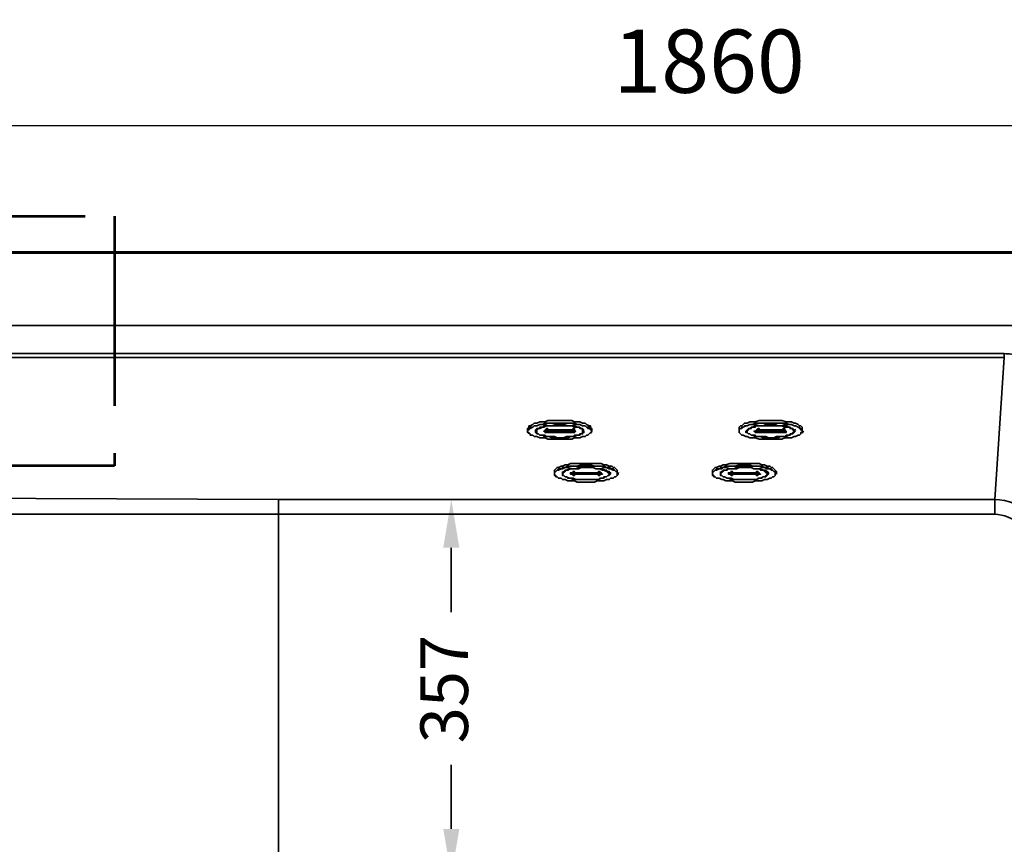
# Model space of a CAD drawing. Units: millimetres. Extents: x -7957 to 22179, y -3071 to 18007.
# Drawn here: x 288 to 1223, y 7257 to 8039 of the extents above; entities that cross this region are included whole.
import ezdxf

# ---------------------------------------------------------------- set-up
doc = ezdxf.new("R2010")
doc.units = ezdxf.units.MM
doc.header["$LTSCALE"] = 5
doc.header["$MEASUREMENT"] = 0
doc.linetypes.add('ACAD_ISO02W100', pattern=[15, 12, -3])
doc.layers.get('Defpoints').update_dxf_attribs({"color": 250})
for name, color, linetype in [('PDF4_Geometry', 7, 'Continuous'), ('PDF4_Solid Fills', 7, 'Continuous'), ('PDF4_Text', 7, 'Continuous')]:
    doc.layers.add(name, color=color, linetype=linetype)
doc.styles.add('BLAIR ITC', font='blair-itc-medium.ttf', dxfattribs={"height": 60})
doc.styles.add('PDF ArialMT', font='arial.ttf')
doc.dimstyles.new('BLAIR ITC', dxfattribs={"dimtxt": 60, "dimasz": 60, "dimexe": 30, "dimexo": 15, "dimgap": 30, "dimtad": 1, "dimdec": 0, "dimzin": 0, "dimdsep": 46, "dimtxsty": 'BLAIR ITC', "dimcen": 0.09, "dimclrd": 256, "dimclre": 256, "dimclrt": 256, "dimadec": 0, "dimazin": 0, "dimtfac": 1, "dimtdec": 0, "dimtofl": 0, "dimtmove": 0, "dimatfit": 3, "dimfxl": 1, "dimtolj": 1, "dimtzin": 0, "dimlwd": -1, "dimlwe": -1, "dimarcsym": 0})

# ---------------------------------------------------------------- blocks, each defined once
blk = doc.blocks.new('*D33')
at = {"transparency": 16777216}
for p, q in [((11.88, 7657.15), (11.88, 7968.98)), ((1873.24, 7635.39), (1873.24, 7968.98)), ((71.88, 7938.98), (1813.24, 7938.98))]:
    blk.add_line(p, q, dxfattribs=at)
for points in [[(71.88, 7948.98), (71.88, 7928.98), (11.88, 7938.98)], [(1813.24, 7948.98), (1813.24, 7928.98), (1873.24, 7938.98)]]:
    blk.add_solid(points, dxfattribs=at)
at = {"layer": 'Defpoints', "color": 0, "transparency": 16777216}
for p in [(1873.24, 7938.98), (11.88, 7642.15), (1873.24, 7620.39)]:
    blk.add_point(p, dxfattribs=at)
at = {"lineweight": 35, "transparency": 16777216, "insert": (942.56, 7999.94), "char_height": 60, "attachment_point": 5, "style": 'BLAIR ITC'}
blk.add_mtext('\\A1;1860', dxfattribs=at)

msp = doc.modelspace()

# ---------------------------------------------------------------- hatches: boundary and pattern name
at = {"layer": 'PDF4_Solid Fills', "lineweight": 35, "transparency": 33554559}
for points in [[(788.19, 7651.27), (786.92, 7650), (788.19, 7648.74), (789.46, 7648.74), (789.46, 7650), (789.46, 7651.27)], [(813.61, 7651.27), (812.33, 7650), (813.61, 7648.74), (814.88, 7648.74), (814.88, 7650), (814.88, 7651.27)], [(988.94, 7651.27), (987.66, 7650), (988.94, 7648.74), (990.21, 7648.74), (990.21, 7650), (990.21, 7651.27)], [(1013.08, 7651.27), (1011.81, 7650), (1013.08, 7648.74), (1014.35, 7648.74), (1014.35, 7650), (1014.35, 7651.27)], [(813.61, 7610.62), (812.33, 7609.34), (813.61, 7608.08), (814.88, 7608.08), (814.88, 7609.34), (814.88, 7610.62)], [(813.61, 7609.34), (812.33, 7608.07), (813.61, 7606.81), (814.88, 7606.81), (814.88, 7608.07), (814.88, 7609.34)], [(837.74, 7610.62), (836.47, 7609.34), (837.74, 7608.08), (839.01, 7608.08), (839.01, 7609.34), (839.01, 7610.62)], [(837.74, 7609.34), (836.47, 7608.07), (837.74, 7606.81), (839.01, 7606.81), (839.01, 7608.07), (839.01, 7609.34)], [(963.53, 7610.62), (962.26, 7609.34), (963.53, 7608.08), (964.8, 7608.08), (964.8, 7609.34), (964.8, 7610.62)], [(963.53, 7609.34), (962.26, 7608.07), (963.53, 7606.81), (964.8, 7606.81), (964.8, 7608.07), (964.8, 7609.34)], [(987.67, 7610.62), (986.4, 7609.34), (987.67, 7608.08), (988.95, 7608.08), (988.95, 7609.34), (988.95, 7610.62)], [(987.67, 7609.34), (986.4, 7608.07), (987.67, 7606.81), (988.95, 7606.81), (988.95, 7608.07), (988.95, 7609.34)]]:
    msp.add_hatch(color=256, dxfattribs=at).paths.add_polyline_path(points)

# ---------------------------------------------------------------- linework, layer by layer
at = {"linetype": 'ACAD_ISO02W100', "lineweight": 53, "ltscale": 3}
msp.add_lwpolyline([(-279.51, 7853.02), (378.41, 7853.02), (378.41, 7616.12), (-279.51, 7616.12)], close=True, dxfattribs=at)
at = {"layer": 'PDF4_Geometry', "lineweight": 35}
for points in [[(-256.2, 7817.71), (-257.47, 7818.98), (1943.13, 7818.98), (1941.85, 7817.71)], [(1873.24, 5969.06), (1873.24, 7669.06), (1873.24, 7676.68), (1871.97, 7685.58), (1869.43, 7693.2), (1866.89, 7699.55), (1863.08, 7707.18), (1859.27, 7713.53), (1855.46, 7719.88), (1849.1, 7726.23), (1844.02, 7731.32), (1837.67, 7736.4), (1831.32, 7740.21), (1823.69, 7742.75), (1816.07, 7745.29), (1808.45, 7747.83), (1800.82, 7749.1), (1793.2, 7749.1), (91.93, 7749.1)], [(226.61, 7585.2), (534.08, 7583.93), (1213.83, 7583.93), (1222.72, 7718.61)], [(771.68, 7646.19), (771.68, 7647.46), (770.4, 7647.46), (770.4, 7648.73), (770.4, 7650), (771.68, 7650), (771.68, 7651.27), (772.95, 7652.54), (775.49, 7652.54), (776.76, 7653.81), (779.3, 7653.81), (781.84, 7655.08), (784.38, 7655.08), (786.92, 7656.35), (789.46, 7656.35), (793.27, 7656.35), (795.82, 7656.35), (799.63, 7656.35), (802.17, 7656.35), (805.98, 7656.35), (808.52, 7656.35), (812.33, 7656.35), (814.87, 7656.35), (817.41, 7655.08), (819.96, 7655.08), (822.5, 7653.81), (825.04, 7653.81), (826.31, 7652.54), (828.85, 7652.54), (830.12, 7651.27), (830.12, 7650), (831.39, 7650), (831.39, 7648.73)], [(778.03, 7648.73), (779.3, 7650), (780.57, 7651.27), (781.84, 7651.27), (783.11, 7652.54), (784.38, 7652.54), (786.92, 7653.81)], [(814.88, 7653.81), (817.42, 7652.54), (818.69, 7652.54), (819.96, 7651.27), (821.23, 7651.27), (822.5, 7650), (822.5, 7648.73)], [(1030.87, 7651.27), (1030.87, 7652.54), (1029.6, 7653.81), (1028.33, 7653.81), (1027.06, 7655.08), (1024.52, 7656.35), (1023.25, 7656.35), (1020.7, 7657.62), (1018.16, 7657.62), (1015.62, 7657.62), (1011.81, 7658.89), (1009.27, 7658.89), (1005.46, 7658.89), (1002.92, 7658.89), (999.11, 7658.89), (996.56, 7658.89), (992.75, 7658.89), (990.21, 7658.89), (986.4, 7657.62), (983.86, 7657.62), (981.32, 7657.62), (978.78, 7656.35), (976.24, 7656.35), (974.96, 7655.08), (973.69, 7653.81), (972.42, 7653.81), (971.15, 7652.54), (971.15, 7651.27)], [(972.42, 7646.19), (971.15, 7647.46), (971.15, 7648.73), (971.15, 7650), (972.42, 7651.27), (973.69, 7652.54), (974.96, 7652.54), (976.23, 7653.81), (978.78, 7653.81), (981.32, 7655.08), (983.86, 7655.08), (986.4, 7656.35), (990.21, 7656.35), (992.75, 7656.35), (996.56, 7656.35), (999.1, 7656.35), (1002.92, 7656.35), (1005.46, 7656.35), (1009.27, 7656.35), (1011.81, 7656.35), (1015.62, 7656.35), (1018.16, 7655.08), (1020.7, 7655.08), (1023.24, 7653.81), (1024.52, 7653.81), (1027.06, 7652.54), (1028.33, 7652.54), (1029.6, 7651.27), (1030.87, 7650), (1030.87, 7648.73)], [(978.78, 7648.73), (978.78, 7650), (980.05, 7651.27), (981.32, 7651.27), (982.59, 7652.54), (985.13, 7652.54), (986.4, 7653.81), (987.67, 7653.81)], [(1014.35, 7653.81), (1015.62, 7653.81), (1016.89, 7652.54), (1019.43, 7652.54), (1020.7, 7651.27), (1021.98, 7651.27), (1021.98, 7650), (1023.25, 7650), (1023.25, 7648.73)], [(770.4, 7651.27), (770.4, 7648.73)], [(778.03, 7650), (778.03, 7648.73)], [(779.3, 7650), (778.03, 7650), (778.03, 7648.73), (779.3, 7647.46), (779.3, 7646.19), (780.57, 7646.19), (781.84, 7644.92), (784.38, 7644.92), (786.92, 7644.92), (786.92, 7643.65)], [(788.19, 7648.73), (788.19, 7650), (813.6, 7650), (814.87, 7648.73), (816.14, 7648.73)], [(813.6, 7648.73), (788.19, 7648.73), (788.19, 7647.46)], [(813.6, 7650), (813.6, 7648.73), (814.88, 7648.73), (816.15, 7648.73)], [(813.6, 7647.46), (813.6, 7648.73)], [(822.5, 7648.73), (822.5, 7650)], [(971.15, 7651.27), (971.15, 7648.73)], [(987.67, 7643.65), (986.4, 7644.92), (983.86, 7644.92), (982.59, 7644.92), (981.32, 7646.19), (980.05, 7646.19), (978.78, 7647.46), (978.78, 7648.73), (977.5, 7648.73), (978.78, 7650), (978.78, 7648.73)], [(988.94, 7647.46), (988.94, 7648.73), (1013.08, 7648.73), (1013.08, 7647.46), (988.94, 7647.46), (987.67, 7647.46), (986.4, 7647.46), (986.4, 7648.73), (985.13, 7648.73), (986.4, 7648.73), (987.67, 7648.73), (988.94, 7650), (1013.08, 7650), (1014.35, 7648.73), (1015.62, 7648.73), (1015.62, 7647.46), (1014.35, 7647.46), (1013.08, 7647.46)], [(1014.35, 7643.65), (1015.62, 7644.92), (1016.89, 7644.92), (1019.43, 7644.92), (1020.7, 7646.19), (1021.98, 7646.19), (1023.25, 7647.46), (1023.25, 7648.73)], [(1030.87, 7648.73), (1030.87, 7651.27)], [(855.53, 7610.61), (855.53, 7611.88), (854.26, 7613.15), (852.99, 7614.43), (851.72, 7614.43), (850.45, 7615.7), (847.91, 7615.7), (845.37, 7616.97), (842.83, 7616.97), (840.29, 7618.24), (836.47, 7618.24), (833.93, 7618.24), (830.12, 7618.24), (827.58, 7618.24), (823.77, 7618.24), (821.23, 7618.24), (817.42, 7618.24), (814.87, 7618.24), (811.06, 7618.24), (808.52, 7616.97), (805.98, 7616.97), (803.44, 7615.7), (802.17, 7615.7), (799.63, 7614.43), (798.36, 7614.43), (797.09, 7613.15), (795.82, 7611.88), (795.82, 7610.61)], [(797.09, 7606.8), (795.82, 7606.8), (795.82, 7608.07), (795.82, 7609.34), (795.82, 7610.61), (797.09, 7610.61), (798.36, 7611.88), (799.63, 7613.15), (802.17, 7613.15), (803.44, 7614.43), (805.98, 7614.43), (808.52, 7615.7), (811.06, 7615.7), (814.88, 7615.7), (817.42, 7615.7), (821.23, 7616.97), (823.77, 7616.97), (827.58, 7616.97), (830.12, 7616.97), (833.93, 7615.7), (836.47, 7615.7), (840.29, 7615.7), (842.83, 7615.7), (845.37, 7614.43), (847.91, 7614.43), (850.45, 7613.15), (851.72, 7613.15), (852.99, 7611.88), (854.26, 7610.61), (855.53, 7610.61), (855.53, 7609.34), (855.53, 7608.07)], [(1006.73, 7610.61), (1005.46, 7611.88), (1004.19, 7613.15), (1002.92, 7614.43), (1001.65, 7614.43), (1000.38, 7615.7), (997.83, 7615.7), (995.29, 7616.97), (992.75, 7616.97), (990.21, 7618.24), (987.67, 7618.24), (983.86, 7618.24), (981.32, 7618.24), (977.51, 7618.24), (973.69, 7618.24), (971.15, 7618.24), (967.34, 7618.24), (964.8, 7618.24), (962.26, 7618.24), (958.45, 7616.97), (955.91, 7616.97), (953.37, 7615.7), (952.09, 7615.7), (949.55, 7614.43), (948.28, 7614.43), (947.01, 7613.15), (945.74, 7611.88), (945.74, 7610.61)], [(947.01, 7606.8), (945.74, 7606.8), (945.74, 7608.07), (945.74, 7609.34), (945.74, 7610.61), (947.01, 7610.61), (948.28, 7611.88), (949.55, 7613.15), (952.09, 7613.15), (953.36, 7614.43), (955.91, 7614.43), (958.45, 7615.7), (962.26, 7615.7), (964.8, 7615.7), (967.34, 7615.7), (971.15, 7616.97), (973.69, 7616.97), (977.5, 7616.97), (981.32, 7616.97), (983.86, 7615.7), (987.67, 7615.7), (990.21, 7615.7), (992.75, 7615.7), (995.29, 7614.43), (997.83, 7614.43), (1000.37, 7613.15), (1001.65, 7613.15), (1002.92, 7611.88), (1004.19, 7610.61), (1005.46, 7610.61), (1005.46, 7609.34), (1006.73, 7608.07)], [(795.82, 7610.61), (795.82, 7608.07)], [(803.44, 7608.07), (803.44, 7609.34), (804.71, 7610.61), (805.98, 7611.88), (807.25, 7611.88), (809.79, 7613.15), (811.06, 7613.15), (812.33, 7613.15)], [(803.44, 7610.61), (803.44, 7609.34), (803.44, 7608.07), (803.44, 7606.8), (804.71, 7606.8), (805.98, 7605.53), (807.25, 7605.53), (809.79, 7604.26), (811.06, 7604.26), (812.33, 7604.26)], [(803.44, 7609.34), (803.44, 7608.07)], [(813.6, 7609.34), (837.74, 7609.34), (840.29, 7609.34), (840.29, 7608.07)], [(813.6, 7609.34), (813.6, 7608.07)], [(837.74, 7609.34), (837.74, 7608.07), (839.01, 7608.07), (840.28, 7608.07)], [(839.01, 7604.26), (840.28, 7604.26), (842.83, 7604.26), (844.1, 7605.53), (845.37, 7605.53), (846.64, 7606.8), (847.91, 7606.8), (847.91, 7608.07), (849.18, 7608.07)], [(855.53, 7608.07), (855.53, 7610.61)], [(945.74, 7610.61), (945.74, 7608.07)], [(953.36, 7608.07), (953.36, 7609.34), (954.64, 7610.61), (955.91, 7611.88), (958.45, 7611.88), (959.72, 7613.15), (962.26, 7613.15)], [(953.36, 7610.61), (953.36, 7609.34), (953.36, 7608.07), (953.36, 7606.8), (954.64, 7606.8), (955.91, 7605.53), (957.18, 7605.53), (959.72, 7604.26), (960.99, 7604.26), (962.26, 7604.26)], [(953.36, 7609.34), (953.36, 7608.07)], [(963.53, 7608.07), (963.53, 7609.34), (987.67, 7609.34), (990.21, 7609.34), (991.48, 7608.07)], [(963.53, 7608.07), (987.67, 7608.07)], [(987.67, 7609.34), (987.67, 7608.07)], [(987.67, 7608.07), (988.94, 7608.07), (990.21, 7608.07), (991.48, 7608.07)], [(988.94, 7604.26), (990.21, 7604.26), (992.75, 7604.26), (994.02, 7605.53), (995.29, 7605.53), (996.56, 7606.8), (997.83, 7606.8), (997.83, 7608.07), (999.1, 7608.07)], [(1006.73, 7608.07), (1006.73, 7610.61)], [(534.08, 7583.93), (534.08, 7569.96), (226.61, 7569.96), (226.61, 7578.85), (226.61, 7582.66), (226.61, 7585.2)], [(708.15, 7583.93), (742.45, 7583.93)], [(1213.83, 7583.93), (1213.83, 7569.96)], [(534.08, 7569.96), (534.08, 7237.07), (529, 7231.99), (525.19, 7226.91), (192.3, 7226.91)], [(1213.83, 7569.96), (534.08, 7569.96)], [(697.98, 7538.19), (697.98, 7477.21)], [(697.98, 7271.38), (697.98, 7332.36)]]:
    msp.add_lwpolyline(points, dxfattribs=at)
for points in [[(-256.2, 5820.41), (1941.86, 5820.41), (1941.86, 7817.72), (-256.2, 7817.72)], [(831.39, 7648.73), (830.12, 7650), (828.85, 7651.27), (827.58, 7651.27), (826.31, 7652.54), (825.04, 7653.81), (822.5, 7653.81), (819.96, 7655.08), (817.42, 7655.08), (814.88, 7655.08), (812.33, 7656.35), (808.52, 7656.35), (805.98, 7656.35), (802.17, 7656.35), (799.63, 7656.35), (795.82, 7656.35), (793.28, 7656.35), (789.46, 7656.35), (786.92, 7655.08), (784.38, 7655.08), (781.84, 7655.08), (779.3, 7653.81), (776.76, 7653.81), (775.49, 7652.54), (772.95, 7651.27), (771.68, 7650), (770.41, 7650), (770.41, 7648.73), (770.41, 7647.46), (771.68, 7647.46), (772.95, 7646.19), (772.95, 7644.92), (775.49, 7644.92), (776.76, 7643.65), (779.3, 7643.65), (781.84, 7642.38), (784.38, 7642.38), (786.92, 7642.38), (789.46, 7641.11), (793.28, 7641.11), (795.82, 7641.11), (799.63, 7641.11), (802.17, 7641.11), (805.98, 7641.11), (808.52, 7641.11), (812.33, 7641.11), (814.88, 7642.38), (817.42, 7642.38), (819.96, 7642.38), (822.5, 7643.65), (825.04, 7643.65), (826.31, 7644.92), (827.58, 7644.92), (828.85, 7646.19), (830.12, 7647.46)], [(823.77, 7648.73), (823.77, 7647.46), (822.5, 7647.46), (822.5, 7646.19), (821.23, 7646.19), (819.96, 7644.92), (817.42, 7644.92), (814.87, 7643.65), (813.6, 7643.65), (811.06, 7643.65), (808.52, 7642.38), (804.71, 7642.38), (802.17, 7642.38), (799.63, 7642.38), (797.09, 7642.38), (793.27, 7642.38), (790.73, 7643.65), (788.19, 7643.65), (785.65, 7643.65), (784.38, 7644.92), (781.84, 7644.92), (780.57, 7646.19), (779.3, 7646.19), (778.03, 7647.46), (778.03, 7648.73), (778.03, 7650), (779.3, 7651.27), (780.57, 7651.27), (781.84, 7652.54), (784.38, 7652.54), (785.65, 7653.81), (788.19, 7653.81), (790.73, 7653.81), (793.27, 7653.81), (797.09, 7655.08), (799.63, 7655.08), (802.17, 7655.08), (804.71, 7655.08), (808.52, 7653.81), (811.06, 7653.81), (813.6, 7653.81), (814.87, 7653.81), (817.42, 7652.54), (819.96, 7652.54), (821.23, 7651.27), (822.5, 7651.27), (822.5, 7650)], [(822.5, 7648.73), (822.5, 7650), (821.23, 7651.27), (819.96, 7651.27), (818.69, 7652.54), (816.14, 7652.54), (814.87, 7652.54), (812.33, 7653.81), (809.79, 7653.81), (807.25, 7653.81), (804.71, 7653.81), (800.9, 7653.81), (798.36, 7653.81), (795.82, 7653.81), (793.27, 7653.81), (790.73, 7653.81), (788.19, 7653.81), (785.65, 7652.54), (784.38, 7652.54), (781.84, 7651.27), (780.57, 7651.27), (779.3, 7650), (779.3, 7648.73), (779.3, 7647.46), (779.3, 7646.19), (780.57, 7646.19), (781.84, 7644.92), (784.38, 7644.92), (785.65, 7644.92), (788.19, 7643.65), (790.73, 7643.65), (793.27, 7643.65), (795.82, 7643.65), (798.36, 7642.38), (800.9, 7642.38), (804.71, 7642.38), (807.25, 7643.65), (809.79, 7643.65), (812.33, 7643.65), (814.87, 7643.65), (816.14, 7644.92), (818.69, 7644.92), (819.96, 7646.19), (821.23, 7646.19), (822.5, 7647.46)], [(1030.87, 7648.73), (1030.87, 7650), (1029.6, 7650), (1029.6, 7651.27), (1028.33, 7651.27), (1027.06, 7652.54), (1024.52, 7653.81), (1023.25, 7653.81), (1020.7, 7655.08), (1018.16, 7655.08), (1014.35, 7655.08), (1011.81, 7656.35), (1009.27, 7656.35), (1005.46, 7656.35), (1002.92, 7656.35), (999.11, 7656.35), (996.56, 7656.35), (992.75, 7656.35), (990.21, 7656.35), (986.4, 7655.08), (983.86, 7655.08), (981.32, 7655.08), (978.78, 7653.81), (977.51, 7653.81), (974.96, 7652.54), (973.69, 7651.27), (972.42, 7651.27), (971.15, 7650), (971.15, 7648.73), (971.15, 7647.46), (972.42, 7646.19), (973.69, 7644.92), (974.96, 7644.92), (977.51, 7643.65), (978.78, 7643.65), (981.32, 7642.38), (983.86, 7642.38), (986.4, 7642.38), (990.21, 7641.11), (992.75, 7641.11), (996.56, 7641.11), (999.11, 7641.11), (1002.92, 7641.11), (1005.46, 7641.11), (1009.27, 7641.11), (1011.81, 7641.11), (1014.35, 7642.38), (1018.16, 7642.38), (1020.7, 7642.38), (1023.25, 7643.65), (1024.52, 7643.65), (1027.06, 7644.92), (1028.33, 7644.92), (1029.6, 7646.19), (1029.6, 7647.46), (1030.87, 7647.46)], [(1024.52, 7648.73), (1023.24, 7647.46), (1021.97, 7646.19), (1020.7, 7646.19), (1019.43, 7644.92), (1018.16, 7644.92), (1015.62, 7643.65), (1013.08, 7643.65), (1010.54, 7643.65), (1008, 7642.38), (1005.46, 7642.38), (1002.92, 7642.38), (999.1, 7642.38), (996.56, 7642.38), (994.02, 7642.38), (991.48, 7643.65), (988.94, 7643.65), (986.4, 7643.65), (983.86, 7644.92), (982.59, 7644.92), (981.32, 7646.19), (980.05, 7646.19), (978.78, 7647.46), (977.5, 7647.46), (977.5, 7648.73), (978.78, 7650), (980.05, 7651.27), (981.32, 7651.27), (982.59, 7652.54), (983.86, 7652.54), (986.4, 7653.81), (988.94, 7653.81), (991.48, 7653.81), (994.02, 7653.81), (996.56, 7655.08), (999.1, 7655.08), (1002.92, 7655.08), (1005.46, 7655.08), (1008, 7653.81), (1010.54, 7653.81), (1013.08, 7653.81), (1015.62, 7653.81), (1018.16, 7652.54), (1019.43, 7652.54), (1020.7, 7651.27), (1021.97, 7651.27), (1023.24, 7650), (1023.24, 7648.73)], [(1023.24, 7648.73), (1021.97, 7650), (1020.7, 7651.27), (1019.43, 7651.27), (1018.16, 7652.54), (1016.89, 7652.54), (1014.35, 7652.54), (1011.81, 7653.81), (1009.27, 7653.81), (1006.73, 7653.81), (1004.19, 7653.81), (1001.65, 7653.81), (999.1, 7653.81), (996.56, 7653.81), (992.75, 7653.81), (990.21, 7653.81), (987.67, 7653.81), (986.4, 7652.54), (983.86, 7652.54), (982.59, 7651.27), (981.32, 7651.27), (980.05, 7650), (978.78, 7650), (978.78, 7648.73), (978.78, 7647.46), (980.05, 7646.19), (981.32, 7646.19), (982.59, 7644.92), (983.86, 7644.92), (986.4, 7644.92), (987.67, 7643.65), (990.21, 7643.65), (992.75, 7643.65), (996.56, 7643.65), (999.1, 7642.38), (1001.65, 7642.38), (1004.19, 7642.38), (1006.73, 7643.65), (1009.27, 7643.65), (1011.81, 7643.65), (1014.35, 7643.65), (1016.89, 7644.92), (1018.16, 7644.92), (1019.43, 7646.19), (1020.7, 7646.19), (1021.97, 7647.46), (1023.24, 7647.46)], [(813.6, 7647.46), (788.19, 7647.46), (786.92, 7647.46), (785.65, 7648.73), (786.92, 7648.73), (788.19, 7650), (813.6, 7650), (813.6, 7648.73), (814.88, 7648.73), (816.15, 7648.73), (814.88, 7647.46)], [(789.46, 7650), (789.46, 7651.27), (788.19, 7651.27), (786.92, 7650), (788.19, 7648.73), (789.46, 7648.73)], [(814.88, 7650), (814.88, 7651.27), (813.6, 7651.27), (812.33, 7650), (813.6, 7648.73), (814.88, 7648.73)], [(990.21, 7650), (990.21, 7651.27), (988.94, 7651.27), (987.67, 7650), (988.94, 7648.73), (990.21, 7648.73)], [(1014.35, 7650), (1014.35, 7651.27), (1013.08, 7651.27), (1011.81, 7650), (1013.08, 7648.73), (1014.35, 7648.73)], [(855.53, 7608.07), (855.53, 7609.34), (855.53, 7610.61), (854.26, 7610.61), (852.99, 7611.88), (851.72, 7611.88), (849.18, 7613.15), (847.91, 7613.15), (845.37, 7614.43), (842.83, 7614.43), (840.29, 7615.7), (836.47, 7615.7), (833.93, 7615.7), (830.12, 7615.7), (827.58, 7615.7), (823.77, 7615.7), (821.23, 7615.7), (817.42, 7615.7), (814.87, 7615.7), (812.33, 7615.7), (808.52, 7614.43), (805.98, 7614.43), (803.44, 7613.15), (802.17, 7613.15), (799.63, 7611.88), (798.36, 7611.88), (797.09, 7610.61), (795.82, 7609.34), (795.82, 7608.07), (797.09, 7606.8), (797.09, 7605.53), (798.36, 7605.53), (799.63, 7604.26), (802.17, 7604.26), (803.44, 7602.99), (805.98, 7602.99), (808.52, 7601.72), (812.33, 7601.72), (814.87, 7601.72), (817.42, 7600.45), (821.23, 7600.45), (823.77, 7600.45), (827.58, 7600.45), (830.12, 7600.45), (833.93, 7600.45), (836.47, 7601.72), (840.29, 7601.72), (842.83, 7601.72), (845.37, 7602.99), (847.91, 7602.99), (849.18, 7604.26), (851.72, 7604.26), (852.99, 7605.53), (854.26, 7605.53), (855.53, 7606.8)], [(849.18, 7608.07), (847.91, 7606.8), (846.64, 7606.8), (845.37, 7605.53), (844.1, 7605.53), (842.83, 7604.26), (840.28, 7604.26), (837.74, 7602.99), (835.2, 7602.99), (832.66, 7602.99), (830.12, 7602.99), (827.58, 7602.99), (823.77, 7602.99), (821.23, 7602.99), (818.69, 7602.99), (816.14, 7602.99), (813.6, 7602.99), (811.06, 7604.26), (808.52, 7604.26), (807.25, 7605.53), (805.98, 7605.53), (804.71, 7606.8), (803.44, 7606.8), (803.44, 7608.07), (803.44, 7609.34), (804.71, 7610.61), (805.98, 7611.88), (807.25, 7611.88), (808.52, 7611.88), (811.06, 7613.15), (813.6, 7613.15), (816.14, 7613.15), (818.69, 7614.43), (821.23, 7614.43), (823.77, 7614.43), (827.58, 7614.43), (830.12, 7614.43), (832.66, 7614.43), (835.2, 7613.15), (837.74, 7613.15), (840.28, 7613.15), (842.83, 7611.88), (844.1, 7611.88), (845.37, 7611.88), (846.64, 7610.61), (847.91, 7609.34), (849.18, 7609.34)], [(847.91, 7608.07), (847.91, 7609.34), (846.64, 7609.34), (846.64, 7610.61), (845.37, 7610.61), (842.83, 7611.88), (841.56, 7611.88), (839.02, 7613.15), (837.75, 7613.15), (835.2, 7613.15), (832.66, 7614.43), (828.85, 7614.43), (826.31, 7614.43), (823.77, 7614.43), (821.23, 7614.43), (818.69, 7613.15), (816.15, 7613.15), (813.6, 7613.15), (811.06, 7613.15), (808.52, 7611.88), (807.25, 7611.88), (805.98, 7610.61), (804.71, 7610.61), (804.71, 7609.34), (803.44, 7609.34), (803.44, 7608.07), (804.71, 7606.8), (805.98, 7605.53), (807.25, 7605.53), (808.52, 7604.26), (811.06, 7604.26), (813.6, 7604.26), (816.15, 7602.99), (818.69, 7602.99), (821.23, 7602.99), (823.77, 7602.99), (826.31, 7602.99), (828.85, 7602.99), (832.66, 7602.99), (835.2, 7602.99), (837.75, 7602.99), (839.02, 7604.26), (841.56, 7604.26), (842.83, 7605.53), (845.37, 7605.53), (846.64, 7606.8)], [(837.74, 7608.07), (813.6, 7608.07), (812.33, 7608.07), (811.06, 7608.07), (811.06, 7609.34), (812.33, 7609.34), (813.6, 7609.34), (837.74, 7609.34), (839.01, 7609.34), (840.28, 7609.34), (841.56, 7608.07), (840.28, 7608.07), (839.01, 7608.07)], [(814.88, 7609.34), (814.88, 7610.61), (813.6, 7610.61), (812.33, 7609.34), (813.6, 7608.07), (814.88, 7608.07)], [(814.88, 7608.07), (814.88, 7609.34), (813.6, 7609.34), (812.33, 7608.07), (813.6, 7606.8), (814.88, 7606.8)], [(839.01, 7609.34), (839.01, 7610.61), (837.74, 7610.61), (836.47, 7609.34), (837.74, 7608.07), (839.01, 7608.07)], [(839.01, 7608.07), (839.01, 7609.34), (837.74, 7609.34), (836.47, 7608.07), (837.74, 7606.8), (839.01, 7606.8)], [(1005.46, 7608.07), (1005.46, 7609.34), (1005.46, 7610.61), (1004.19, 7610.61), (1002.92, 7611.88), (1001.65, 7611.88), (1000.37, 7613.15), (997.83, 7613.15), (995.29, 7614.43), (992.75, 7614.43), (990.21, 7615.7), (986.4, 7615.7), (983.86, 7615.7), (981.32, 7615.7), (977.5, 7615.7), (973.69, 7615.7), (971.15, 7615.7), (967.34, 7615.7), (964.8, 7615.7), (962.26, 7615.7), (958.45, 7614.43), (955.91, 7614.43), (954.63, 7613.15), (952.09, 7613.15), (949.55, 7611.88), (948.28, 7611.88), (947.01, 7610.61), (945.74, 7609.34), (945.74, 7608.07), (947.01, 7606.8), (947.01, 7605.53), (948.28, 7605.53), (949.55, 7604.26), (952.09, 7604.26), (954.63, 7602.99), (955.91, 7602.99), (958.45, 7601.72), (962.26, 7601.72), (964.8, 7601.72), (967.34, 7600.45), (971.15, 7600.45), (973.69, 7600.45), (977.5, 7600.45), (981.32, 7600.45), (983.86, 7600.45), (986.4, 7601.72), (990.21, 7601.72), (992.75, 7601.72), (995.29, 7602.99), (997.83, 7602.99), (1000.37, 7604.26), (1001.65, 7604.26), (1002.92, 7605.53), (1004.19, 7605.53), (1005.46, 7606.8)], [(999.11, 7608.07), (997.83, 7606.8), (996.56, 7605.53), (994.02, 7605.53), (992.75, 7604.26), (990.21, 7604.26), (987.67, 7602.99), (985.13, 7602.99), (982.59, 7602.99), (980.05, 7602.99), (977.51, 7602.99), (974.96, 7602.99), (971.15, 7602.99), (968.61, 7602.99), (966.07, 7602.99), (963.53, 7602.99), (960.99, 7604.26), (959.72, 7604.26), (957.18, 7605.53), (955.91, 7605.53), (954.64, 7606.8), (953.37, 7606.8), (953.37, 7608.07), (953.37, 7609.34), (954.64, 7610.61), (955.91, 7611.88), (957.18, 7611.88), (959.72, 7611.88), (960.99, 7613.15), (963.53, 7613.15), (966.07, 7613.15), (968.61, 7614.43), (971.15, 7614.43), (974.96, 7614.43), (977.51, 7614.43), (980.05, 7614.43), (982.59, 7614.43), (985.13, 7613.15), (987.67, 7613.15), (990.21, 7613.15), (992.75, 7611.88), (994.02, 7611.88), (996.56, 7611.88), (997.83, 7610.61), (997.83, 7609.34), (999.11, 7609.34)], [(997.83, 7608.07), (997.83, 7609.34), (996.56, 7609.34), (996.56, 7610.61), (995.29, 7610.61), (994.02, 7611.88), (991.48, 7611.88), (990.21, 7613.15), (987.67, 7613.15), (985.13, 7613.15), (982.59, 7614.43), (978.78, 7614.43), (976.24, 7614.43), (973.69, 7614.43), (971.15, 7614.43), (968.61, 7613.15), (966.07, 7613.15), (963.53, 7613.15), (960.99, 7613.15), (959.72, 7611.88), (957.18, 7611.88), (955.91, 7610.61), (954.64, 7610.61), (954.64, 7609.34), (953.37, 7609.34), (953.37, 7608.07), (954.64, 7606.8), (955.91, 7605.53), (957.18, 7605.53), (959.72, 7604.26), (960.99, 7604.26), (963.53, 7604.26), (966.07, 7602.99), (968.61, 7602.99), (971.15, 7602.99), (973.69, 7602.99), (976.24, 7602.99), (978.78, 7602.99), (982.59, 7602.99), (985.13, 7602.99), (987.67, 7602.99), (990.21, 7604.26), (991.48, 7604.26), (994.02, 7605.53), (995.29, 7605.53), (996.56, 7606.8)], [(987.67, 7608.07), (963.53, 7608.07), (962.26, 7608.07), (960.99, 7608.07), (960.99, 7609.34), (962.26, 7609.34), (963.53, 7609.34), (987.67, 7609.34), (988.94, 7609.34), (990.21, 7609.34), (991.48, 7608.07), (990.21, 7608.07), (988.94, 7608.07)], [(964.8, 7609.34), (964.8, 7610.61), (963.53, 7610.61), (962.26, 7609.34), (963.53, 7608.07), (964.8, 7608.07)], [(964.8, 7608.07), (964.8, 7609.34), (963.53, 7609.34), (962.26, 7608.07), (963.53, 7606.8), (964.8, 7606.8)], [(988.94, 7609.34), (988.94, 7610.61), (987.67, 7610.61), (986.4, 7609.34), (987.67, 7608.07), (988.94, 7608.07)], [(988.94, 7608.07), (988.94, 7609.34), (987.67, 7609.34), (986.4, 7608.07), (987.67, 7606.8), (988.94, 7606.8)]]:
    msp.add_lwpolyline(points, close=True, dxfattribs=at)
for points in [[(91.93, 7749.1), (91.93, 7722.42), (93.2, 7722.42), (1222.72, 7722.42, -0.071458), (1236.08, 7720.46)], [(1222.72, 7722.42), (1222.72, 7718.61), (93.2, 7718.61), (93.2, 7719.88), (93.25, 7722.71, 0.012351), (93.2, 7718.61), (83.04, 7717.34), (74.14, 7714.8), (65.25, 7709.72), (57.62, 7703.36), (51.27, 7697.01), (47.46, 7688.12), (44.92, 7679.22), (43.65, 7669.06), (43.65, 7667.79), (42.38, 7667.79), (39.84, 7667.79)], [(830.13, 7646.83, 0.209723), (831.39, 7648.73), (831.39, 7651.27), (830.12, 7652.54), (830.12, 7653.81), (828.85, 7653.81), (826.31, 7655.08), (825.04, 7656.35), (822.5, 7656.35), (819.96, 7657.62), (817.42, 7657.62), (814.88, 7657.62), (812.33, 7658.89), (808.52, 7658.89), (805.98, 7658.89), (802.17, 7658.89), (799.63, 7658.89), (795.82, 7658.89), (793.28, 7658.89), (789.46, 7658.89), (786.92, 7657.62), (784.38, 7657.62), (781.84, 7657.62), (779.3, 7656.35), (776.76, 7656.35), (775.49, 7655.08), (772.95, 7653.81), (771.68, 7653.81), (771.68, 7652.54), (770.41, 7651.27)], [(813.6, 7643.65), (814.88, 7644.92), (817.42, 7644.92), (818.69, 7644.92), (821.23, 7646.19), (822.5, 7646.19), (822.5, 7647.46), (823.77, 7648.73, -0.201795), (823.02, 7647.85)], [(986.25, 7649.49, 0.230842), (988.94, 7648.73), (988.94, 7650), (1013.08, 7650), (1015.62, 7648.73), (1014.35, 7648.73), (1013.08, 7648.73), (1013.08, 7650)], [(1022.5, 7647.85, 0.201795), (1023.24, 7648.73), (1023.24, 7650)], [(810.91, 7608.83, 0.230842), (813.6, 7608.07), (837.75, 7608.07)], [(839.01, 7613.15), (840.29, 7613.15), (841.56, 7613.15), (844.1, 7611.88), (845.37, 7611.88), (846.64, 7610.61), (847.91, 7610.61), (847.91, 7609.34), (847.91, 7608.07), (847.91, 7609.34, -0.201795), (847.16, 7608.46)], [(988.94, 7613.15), (990.21, 7613.15), (991.48, 7613.15), (994.02, 7611.88), (995.29, 7611.88), (996.56, 7610.61), (997.83, 7610.61), (997.83, 7609.34), (997.83, 7608.07), (997.83, 7609.34, -0.201795), (997.08, 7608.46)]]:
    msp.add_lwpolyline(points, format="xyb", dxfattribs=at)
for centre, radius, start, end in [((788.83, 7651.89), 3.17, 229.43707, 281.4314), ((821.86, 7649.37), 1.91, 5.16268, 46.76546), ((1022.61, 7649.37), 1.91, 5.16268, 46.76546), ((1028.96, 7649.37), 3.19, 307.09512, 354.47339), ((853.62, 7609.99), 3.19, 307.09512, 354.47339), ((964.17, 7611.24), 3.17, 229.43707, 281.4314), ((997.2, 7608.71), 1.91, 5.91082, 45.97377), ((1003.55, 7609.99), 3.19, 307.09512, 354.47339)]:
    msp.add_arc(centre, radius, start, end, dxfattribs=at)
for points in [[(849.17, 7608.91), (849.13, 7609.35), (848.91, 7609.76), (848.6, 7610.08)], [(1263.28, 7535.88), (1261.61, 7562.89), (1239.81, 7583.89), (1213.39, 7583.93)], [(1248.07, 7536.16), (1246.93, 7555.17), (1231.75, 7569.94), (1213.36, 7569.95)]]:
    msp.add_open_spline(points, degree=3, dxfattribs=at)
at = {"layer": 'PDF4_Solid Fills', "lineweight": 35, "transparency": 33554559}
for points in [[(690.36, 7538.19), (705.61, 7538.19), (697.98, 7583.93)], [(690.36, 7271.38), (705.61, 7271.38), (697.98, 7226.91)]]:
    msp.add_solid(points, dxfattribs=at)

# ---------------------------------------------------------------- texts
at = {"layer": 'PDF4_Text', "lineweight": 35, "insert": (697.1, 7352.69), "char_height": 45.278, "attachment_point": 4, "rotation": 90, "style": 'PDF ArialMT'}
msp.add_mtext('357', dxfattribs=at)

# ---------------------------------------------------------------- dimensions: what is measured, and where the dimension line sits
at = {"color": 1, "lineweight": 35}
dim = msp.add_linear_dim(base=(1873.24, 7938.98), p1=(11.88, 7642.15), p2=(1873.24, 7620.39), text='1860', dimstyle='BLAIR ITC', override={"dimtmove": 1}, dxfattribs=at)
dim.commit()
dim.dimension.update_dxf_attribs({"geometry": '*D33', "text_midpoint": (942.56, 7999.94)})

doc.saveas('drawing.dxf')
